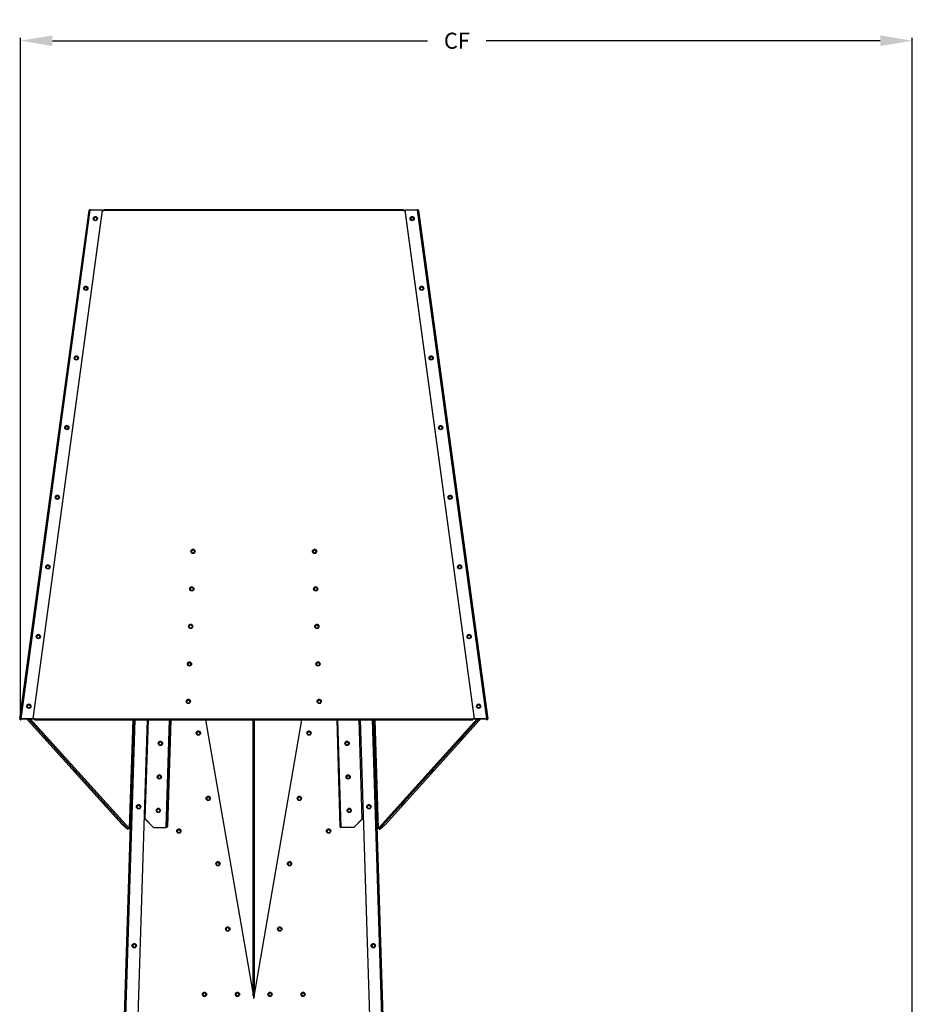
# Model space of a CAD drawing. Units: inches. Extents: x 0 to 923, y -163 to 498.
# Drawn here: x 104 to 160, y 32 to 93 of the extents above; entities that cross this region are included whole.
import ezdxf

# ---------------------------------------------------------------- set-up
doc = ezdxf.new("R2010")
doc.units = ezdxf.units.IN
doc.header["$MEASUREMENT"] = 0
doc.dimstyles.get("Standard").update_dxf_attribs({"dimtxt": 0.18, "dimasz": 0.18, "dimexe": 0.18, "dimexo": 0.0625, "dimgap": 0.09, "dimtad": 0, "dimtih": 1, "dimtoh": 1, "dimdec": 4, "dimzin": 0, "dimdsep": 46, "dimtxsty": 'Standard', "dimcen": 0.09, "dimadec": 0, "dimazin": 0, "dimtfac": 1, "dimtdec": 4, "dimtofl": 0, "dimtmove": 0, "dimatfit": 3, "dimfxl": 1, "dimtolj": 1, "dimtzin": 0, "dimarcsym": 0})

# ---------------------------------------------------------------- blocks, each defined once
blk = doc.blocks.new('*D25')
at = {"color": 0, "lineweight": -2, "transparency": 16777216}
for p, q in [((104.265, 49.357), (104.265, 91.883)), ((106.265, 91.703), (129.703, 91.703)), ((157.991, 91.703), (133.369, 91.703)), ((159.991, 4.28), (159.991, 91.883))]:
    blk.add_line(p, q, dxfattribs=at)
at = {"color": 0, "transparency": 16777216}
for points in [[(106.265, 92.036), (106.265, 91.37), (104.265, 91.703)], [(157.991, 92.036), (157.991, 91.37), (159.991, 91.703)]]:
    blk.add_solid(points, dxfattribs=at)
at = {"layer": 'DEFPOINTS', "color": 0, "transparency": 16777216}
for p in [(104.265, 91.703), (104.265, 49.294), (159.991, 4.218)]:
    blk.add_point(p, dxfattribs=at)
at = {"color": 0, "transparency": 16777216, "insert": (131.536, 91.703), "char_height": 2, "attachment_point": 5}
blk.add_mtext('\\A1;{\\H0.5x;CF}', dxfattribs=at)

msp = doc.modelspace()

# ---------------------------------------------------------------- linework, layer by layer
at = {"color": 7, "linetype": 'Continuous', "lineweight": 25}
for p, q in [((104.22051, 49.35648), (108.55121, 81.10648)), ((104.30278, 49.36085), (108.63348, 81.11085)), ((105.07161, 49.36229), (109.40231, 81.11229)), ((105.07231, 49.35533), (109.40301, 81.10533)), ((109.40231, 81.11229), (108.63348, 81.11085)), ((109.40231, 81.11229), (109.40301, 81.10533)), ((109.4028, 81.10384), (109.4793, 81.10384)), ((128.20816, 81.14958), (109.4793, 81.14958)), ((109.4793, 81.10384), (109.4793, 81.14958)), ((128.20816, 81.10384), (109.4793, 81.10384)), ((128.20816, 81.14958), (128.20816, 81.10384)), ((128.20816, 81.10384), (128.29187, 81.10384)), ((128.28515, 81.11229), (128.28445, 81.10533)), ((128.28466, 81.10384), (128.28445, 81.10533)), ((128.28445, 81.10533), (128.29167, 81.10532)), ((128.28515, 81.11229), (128.29237, 81.11228)), ((128.29237, 81.11228), (128.29167, 81.10532)), ((128.29167, 81.10532), (132.62237, 49.35532)), ((128.29237, 81.11228), (132.62307, 49.36228)), ((129.05398, 81.11085), (128.29237, 81.11228)), ((129.05398, 81.11085), (133.38468, 49.36085)), ((129.13625, 81.10648), (133.46695, 49.35648)), ((104.22051, 49.35648), (104.22015, 49.35384)), ((104.22015, 49.35384), (104.27048, 49.34697)), ((104.27084, 49.34961), (104.22051, 49.35648)), ((104.27084, 49.34961), (104.27048, 49.34697)), ((104.27461, 49.34641), (104.27542, 49.35237)), ((104.27461, 49.34641), (104.32494, 49.33955)), ((104.30278, 49.36085), (105.07161, 49.36229)), ((104.30347, 49.35389), (104.30278, 49.36085)), ((104.30347, 49.35389), (105.07231, 49.35533)), ((104.32494, 49.33955), (104.32691, 49.35393)), ((104.35487, 49.35399), (104.35485, 49.35384)), ((105.1486, 49.35384), (104.35485, 49.35384)), ((104.35485, 49.34697), (104.35485, 49.35384)), ((105.1486, 49.34697), (104.35485, 49.34697)), ((104.67871, 49.34697), (104.75186, 49.25073)), ((104.75186, 49.25073), (110.62051, 42.76373)), ((104.77765, 49.34697), (110.97757, 42.49381)), ((104.88181, 49.34697), (111.03066, 42.55027)), ((105.07161, 49.36229), (105.07231, 49.35533)), ((105.1486, 49.35384), (132.53886, 49.35384)), ((105.1486, 49.29381), (105.1486, 49.35384)), ((105.1486, 49.29381), (132.53886, 49.29381)), ((110.08836, 8.64313), (111.3524, 49.29381)), ((110.17201, 8.64313), (111.43605, 49.29381)), ((110.93332, 8.64313), (112.19736, 49.29381)), ((111.28146, 49.29381), (111.0704, 42.50633)), ((111.11857, 42.99975), (111.31429, 49.29381)), ((112.07013, 43.10099), (112.26273, 49.29381)), ((113.37675, 42.57693), (113.58565, 49.29381)), ((113.41055, 42.61261), (113.59322, 49.29381)), ((113.44863, 42.61145), (113.63133, 49.29381)), ((113.65645, 49.29381), (113.44863, 42.61145)), ((115.8331, 49.29381), (118.84373, 31.89134)), ((118.81632, 32.0498), (118.81632, 49.29381)), ((118.84373, 31.89134), (121.85436, 49.29381)), ((118.8618, 49.29381), (118.8618, 31.99577)), ((124.03101, 49.29381), (124.23883, 42.61145)), ((124.23883, 42.61145), (124.05613, 49.29381)), ((124.27691, 42.61261), (124.09424, 49.29381)), ((124.31071, 42.57693), (124.10181, 49.29381)), ((125.61733, 43.10099), (125.42473, 49.29381)), ((125.49048, 49.29381), (126.75452, 8.64313)), ((126.25141, 49.29381), (127.51545, 8.64313)), ((126.33506, 49.29381), (127.5991, 8.64313)), ((126.56889, 42.99975), (126.37318, 49.29381)), ((126.406, 49.29381), (126.61706, 42.50633)), ((126.65681, 42.55027), (132.80566, 49.34697)), ((126.70989, 42.49381), (132.90981, 49.34697)), ((127.06695, 42.76373), (132.93561, 49.25073)), ((132.53886, 49.35384), (132.53886, 49.29381)), ((133.33261, 49.35384), (132.53886, 49.35384)), ((133.33261, 49.34697), (132.53886, 49.34697)), ((132.62307, 49.36228), (132.62237, 49.35532)), ((132.62237, 49.35532), (133.38399, 49.35389)), ((132.62307, 49.36228), (133.38468, 49.36085)), ((132.93561, 49.25073), (133.00875, 49.34697)), ((133.33261, 49.35384), (133.33259, 49.35399)), ((133.33261, 49.34697), (133.33261, 49.35384)), ((133.36056, 49.35393), (133.36252, 49.33955)), ((133.41285, 49.34641), (133.36252, 49.33955)), ((133.38399, 49.35389), (133.38468, 49.36085)), ((133.41204, 49.35237), (133.41285, 49.34641)), ((133.41662, 49.34961), (133.46695, 49.35648)), ((133.41662, 49.34961), (133.41698, 49.34697)), ((133.46731, 49.35384), (133.41698, 49.34697)), ((133.46695, 49.35648), (133.46731, 49.35384)), ((112.07013, 43.09584), (112.07013, 43.10099)), ((112.07013, 43.10099), (112.583, 42.57693)), ((112.583, 42.57178), (112.07013, 43.09584)), ((125.10446, 42.57693), (125.61733, 43.10099)), ((125.61733, 43.09584), (125.10446, 42.57178)), ((125.61733, 43.10099), (125.61733, 43.09584)), ((110.62051, 42.76373), (110.97604, 42.44465)), ((110.97604, 42.44465), (110.97757, 42.49381)), ((110.97604, 42.44465), (111.00441, 42.46984)), ((111.00593, 42.519), (110.97757, 42.49381)), ((111.00441, 42.46984), (111.00593, 42.519)), ((111.0305, 42.54512), (111.03066, 42.55027)), ((111.07024, 42.50119), (111.0305, 42.54512)), ((111.0704, 42.50633), (111.03066, 42.55027)), ((111.0704, 42.50633), (111.07024, 42.50119)), ((111.07024, 42.50119), (111.08415, 42.49671)), ((111.10227, 42.47568), (111.11857, 42.99975)), ((111.14036, 42.4745), (111.10227, 42.47568)), ((111.11857, 42.99975), (111.15665, 42.99856)), ((112.583, 42.57693), (112.583, 42.57178)), ((112.583, 42.57693), (113.37675, 42.57693)), ((112.583, 42.57178), (113.37675, 42.57178)), ((113.37675, 42.57693), (113.37675, 42.57178)), ((113.41055, 42.61261), (113.44863, 42.61145)), ((124.27691, 42.61261), (124.23883, 42.61145)), ((124.31071, 42.57693), (124.31071, 42.57178)), ((125.10446, 42.57693), (124.31071, 42.57693)), ((125.10446, 42.57178), (124.31071, 42.57178)), ((125.10446, 42.57178), (125.10446, 42.57693)), ((126.53081, 42.99856), (126.56889, 42.99975)), ((126.58519, 42.47568), (126.54711, 42.4745)), ((126.56889, 42.99975), (126.58519, 42.47568)), ((126.61722, 42.50119), (126.60332, 42.49671)), ((126.61706, 42.50633), (126.65681, 42.55027)), ((126.61706, 42.50633), (126.61722, 42.50119)), ((126.61722, 42.50119), (126.65696, 42.54512)), ((126.65696, 42.54512), (126.65681, 42.55027)), ((126.68153, 42.519), (126.70989, 42.49381)), ((126.68153, 42.519), (126.68306, 42.46984)), ((126.68306, 42.46984), (126.71142, 42.44465)), ((126.70989, 42.49381), (126.71142, 42.44465)), ((126.71142, 42.44465), (127.06695, 42.76373))]:
    msp.add_line(p, q, dxfattribs=at)
at = {"color": 7, "linetype": 'Continuous', "lineweight": 25, "flags": 128}
for points in [[(105.92807, 48.011), (105.91969, 48.01392), (105.90194, 48.0281), (105.87675, 48.052), (105.84683, 48.08303), (105.81543, 48.11784), (105.78596, 48.15264), (105.76161, 48.18368), (105.74502, 48.20757), (105.73798, 48.22175), (105.74126, 48.22466), (105.7545, 48.216), (105.77627, 48.19669), (105.80421, 48.16885), (105.83529, 48.13547), (105.86614, 48.10018), (105.89343, 48.06681), (105.91418, 48.03896), (105.92616, 48.01967), (105.92807, 48.011)], [(131.75939, 48.011), (131.76777, 48.01392), (131.78552, 48.0281), (131.81072, 48.052), (131.84063, 48.08303), (131.87203, 48.11784), (131.9015, 48.15264), (131.92585, 48.18368), (131.94245, 48.20757), (131.94949, 48.22175), (131.94621, 48.22466), (131.93296, 48.216), (131.91119, 48.19669), (131.88325, 48.16885), (131.85217, 48.13547), (131.82132, 48.10018), (131.79404, 48.06681), (131.77328, 48.03896), (131.7613, 48.01967), (131.75939, 48.011)], [(107.78293, 45.96071), (107.77456, 45.96362), (107.75681, 45.9778), (107.73161, 46.0017), (107.70169, 46.03273), (107.6703, 46.06754), (107.64083, 46.10235), (107.61647, 46.13338), (107.59988, 46.15728), (107.59284, 46.17145), (107.59612, 46.17436), (107.60936, 46.1657), (107.63113, 46.1464), (107.65907, 46.11855), (107.69015, 46.08517), (107.72101, 46.04989), (107.74829, 46.01651), (107.76905, 45.98867), (107.78103, 45.96937), (107.78293, 45.96071)], [(129.90453, 45.96071), (129.9129, 45.96362), (129.93065, 45.9778), (129.95585, 46.0017), (129.98577, 46.03273), (130.01716, 46.06754), (130.04664, 46.10235), (130.07099, 46.13338), (130.08758, 46.15728), (130.09462, 46.17145), (130.09134, 46.17436), (130.0781, 46.1657), (130.05633, 46.1464), (130.02839, 46.11855), (129.99731, 46.08517), (129.96645, 46.04989), (129.93917, 46.01651), (129.91841, 45.98867), (129.90643, 45.96937), (129.90453, 45.96071)], [(109.6378, 43.91041), (109.62942, 43.91333), (109.61167, 43.9275), (109.58647, 43.9514), (109.55656, 43.98244), (109.52516, 44.01724), (109.49569, 44.05205), (109.47134, 44.08308), (109.45474, 44.10698), (109.4477, 44.12115), (109.45098, 44.12407), (109.46423, 44.1154), (109.486, 44.0961), (109.51394, 44.06825), (109.54502, 44.03488), (109.57587, 43.99959), (109.60315, 43.96622), (109.62391, 43.93837), (109.63589, 43.91907), (109.6378, 43.91041)], [(128.04966, 43.91041), (128.05804, 43.91333), (128.07579, 43.9275), (128.10099, 43.9514), (128.1309, 43.98244), (128.1623, 44.01724), (128.19177, 44.05205), (128.21612, 44.08308), (128.23272, 44.10698), (128.23976, 44.12115), (128.23648, 44.12407), (128.22323, 44.1154), (128.20146, 44.0961), (128.17352, 44.06825), (128.14244, 44.03488), (128.11159, 43.99959), (128.08431, 43.96622), (128.06355, 43.93837), (128.05157, 43.91907), (128.04966, 43.91041)]]:
    msp.add_lwpolyline(points, dxfattribs=at)
at = {"color": 7, "linetype": 'Continuous', "lineweight": 25}
for centre, radius in [((108.94687, 80.58635), 0.13195), ((108.94684, 80.58012), 0.10021), ((128.74059, 80.58635), 0.13195), ((128.74063, 80.58012), 0.10021), ((108.3536, 76.23688), 0.13195), ((108.35362, 76.23106), 0.10021), ((129.33386, 76.23688), 0.13195), ((129.33384, 76.23106), 0.10021), ((107.76034, 71.8874), 0.13195), ((107.76041, 71.88199), 0.10021), ((129.92712, 71.8874), 0.13195), ((129.92705, 71.88199), 0.10021), ((107.16707, 67.53793), 0.13195), ((130.52039, 67.53793), 0.13195), ((107.1672, 67.53292), 0.10021), ((130.52026, 67.53292), 0.10021), ((106.5738, 63.18846), 0.13195), ((106.57398, 63.18385), 0.10021), ((131.11366, 63.18846), 0.13195), ((131.11348, 63.18385), 0.10021), ((115.04678, 59.81017), 0.132), ((115.04727, 59.80219), 0.10021), ((122.64068, 59.81017), 0.132), ((122.64019, 59.80219), 0.10021), ((105.98053, 58.83899), 0.13195), ((105.98077, 58.83478), 0.10021), ((131.70693, 58.83899), 0.13195), ((131.70669, 58.83478), 0.10021), ((114.97386, 57.46712), 0.132), ((114.97435, 57.4588), 0.10021), ((122.71361, 57.46712), 0.132), ((122.71312, 57.4588), 0.10021), ((114.90093, 55.12407), 0.132), ((114.90142, 55.11542), 0.10021), ((122.78653, 55.12407), 0.132), ((122.78604, 55.11542), 0.10021), ((105.38726, 54.48951), 0.13195), ((105.38756, 54.48572), 0.10021), ((132.3002, 54.48951), 0.13195), ((132.2999, 54.48572), 0.10021), ((114.82801, 52.78101), 0.132), ((122.85945, 52.78101), 0.132), ((114.8285, 52.77203), 0.10021), ((122.85896, 52.77203), 0.10021), ((114.75508, 50.43796), 0.132), ((114.75557, 50.42865), 0.10021), ((122.93238, 50.43796), 0.132), ((122.93189, 50.42865), 0.10021), ((104.794, 50.14004), 0.13195), ((104.79435, 50.13665), 0.10021), ((132.89346, 50.14004), 0.13195), ((132.89312, 50.13665), 0.10021), ((115.38849, 48.46165), 0.132), ((122.29897, 48.46165), 0.132), ((115.38337, 48.45134), 0.10021), ((122.29474, 48.45134), 0.10021), ((113.01079, 47.81569), 0.132), ((113.01027, 47.8121), 0.10021), ((124.67667, 47.81569), 0.132), ((124.67719, 47.8121), 0.10021), ((112.94569, 45.72224), 0.132), ((112.94518, 45.71863), 0.10021), ((124.74177, 45.72224), 0.132), ((124.74228, 45.71863), 0.10021), ((115.99822, 44.3824), 0.132), ((115.99217, 44.37257), 0.10021), ((121.68924, 44.3824), 0.132), ((121.68595, 44.37257), 0.10021), ((111.64796, 43.8602), 0.13201), ((111.64759, 43.85553), 0.10021), ((112.88058, 43.62878), 0.132), ((112.8801, 43.62515), 0.10021), ((124.80688, 43.62878), 0.132), ((124.80736, 43.62515), 0.10021), ((126.03951, 43.8602), 0.13201), ((126.03987, 43.85553), 0.10021), ((114.16634, 42.34156), 0.132), ((114.15701, 42.33318), 0.10021), ((123.52112, 42.33971), 0.132), ((123.52064, 42.33318), 0.10021), ((116.60795, 40.30314), 0.132), ((116.60096, 40.29379), 0.10021), ((121.07951, 40.30314), 0.132), ((121.07715, 40.29379), 0.10021), ((117.21768, 36.22388), 0.132), ((117.20976, 36.21501), 0.10021), ((120.46978, 36.22388), 0.132), ((120.46836, 36.21501), 0.10021), ((111.37804, 35.17987), 0.13201), ((111.37772, 35.17677), 0.10021), ((126.30942, 35.17987), 0.13201), ((126.30974, 35.17677), 0.10021), ((115.76575, 32.14462), 0.132), ((115.75642, 32.13624), 0.10021), ((117.82741, 32.14462), 0.132), ((117.81855, 32.13624), 0.10021), ((119.86005, 32.14462), 0.132), ((119.85956, 32.13624), 0.10021), ((121.92171, 32.14277), 0.132), ((121.92123, 32.13624), 0.10021)]:
    msp.add_circle(centre, radius, dxfattribs=at)
for centre, radius, start, end in [((108.60324, 81.09669), 0.05288, 15.5674948, 172.2327885), ((108.94659, 80.57959), 0.13175, 89.7874386, 183.9081801), ((108.94707, 80.57189), 0.10057, 2.3994426, 177.6005575), ((108.94794, 80.57986), 0.13149, 7.4658968, 90.3780419), ((128.73952, 80.57986), 0.13149, 89.6219581, 172.5341032), ((128.74039, 80.57189), 0.10057, 2.3994426, 177.6005574), ((128.74088, 80.57959), 0.13175, 356.0918197, 90.2125614), ((129.08422, 81.09669), 0.05288, 7.7672115, 164.4325052), ((108.35332, 76.23012), 0.13175, 89.7874386, 183.9081801), ((108.35386, 76.22282), 0.10057, 2.3994425, 177.6005575), ((108.35467, 76.23039), 0.13149, 7.465897, 90.3780419), ((129.33279, 76.23039), 0.13149, 89.6219581, 172.534103), ((129.3336, 76.22282), 0.10057, 2.3994429, 177.6005572), ((129.33414, 76.23012), 0.13175, 356.0918199, 90.2125614), ((107.76005, 71.88065), 0.13175, 89.7874386, 183.9081803), ((107.76064, 71.87375), 0.10057, 2.3994426, 177.6005574), ((107.76141, 71.88091), 0.13149, 7.4658969, 90.3780419), ((129.92606, 71.88091), 0.13149, 89.6219581, 172.5341032), ((129.92682, 71.87375), 0.10057, 2.3994425, 177.6005574), ((129.92741, 71.88065), 0.13175, 356.0918196, 90.2125614), ((107.16678, 67.53117), 0.13175, 89.7874386, 183.9081799), ((107.16814, 67.53144), 0.13149, 7.4658973, 90.3780419), ((130.51932, 67.53144), 0.13149, 89.6219581, 172.5341035), ((130.52068, 67.53117), 0.13175, 356.0918194, 90.2125614), ((107.16743, 67.52468), 0.10057, 2.3994427, 177.6005575), ((130.52003, 67.52468), 0.10057, 2.3994426, 177.6005574), ((106.57351, 63.1817), 0.13175, 89.7874386, 183.9081804), ((106.57422, 63.17561), 0.10057, 2.3994427, 177.6005573), ((106.57487, 63.18197), 0.13149, 7.4658968, 90.3780419), ((131.11259, 63.18197), 0.13149, 89.6219581, 172.5341034), ((131.11324, 63.17561), 0.10057, 2.3994425, 177.6005573), ((131.11395, 63.1817), 0.13175, 356.0918195, 90.2125614), ((115.04703, 59.80153), 0.13232, 1.8526534, 178.147343), ((115.04704, 59.79567), 0.10056, 1.9058063, 178.0943158), ((122.64043, 59.80153), 0.13232, 1.8526297, 178.1473703), ((122.64043, 59.79567), 0.10056, 1.9057383, 178.0941451), ((105.98025, 58.83223), 0.13175, 89.7874386, 183.9081803), ((105.98101, 58.82655), 0.10057, 2.3994429, 177.6005571), ((105.9816, 58.8325), 0.13149, 7.4658969, 90.3780419), ((131.70586, 58.8325), 0.13149, 89.6219581, 172.5341028), ((131.70646, 58.82655), 0.10057, 2.3994433, 177.6005567), ((131.70722, 58.83223), 0.13175, 356.0918201, 90.2125614), ((114.97411, 57.45848), 0.13232, 1.8525557, 178.147455), ((114.97411, 57.45229), 0.10056, 1.9057554, 178.0943722), ((122.71335, 57.45848), 0.13232, 1.8525733, 178.1474195), ((122.71335, 57.45229), 0.10056, 1.9057405, 178.094143), ((114.90118, 55.11543), 0.13232, 1.8525785, 178.1474288), ((114.90119, 55.1089), 0.10056, 1.9057535, 178.0943741), ((122.78628, 55.11543), 0.13232, 1.8526297, 178.1473703), ((122.78627, 55.1089), 0.10056, 1.9056842, 178.0941937), ((105.38698, 54.48276), 0.13175, 89.7874386, 183.9081804), ((105.38779, 54.47748), 0.10057, 2.3994431, 177.6005569), ((105.38833, 54.48303), 0.13149, 7.4658968, 90.3780419), ((132.29913, 54.48303), 0.13149, 89.6219581, 172.5341025), ((132.29967, 54.47748), 0.10057, 2.3994421, 177.6005579), ((132.30048, 54.48276), 0.13175, 356.0918203, 90.2125614), ((114.82826, 52.77238), 0.13232, 1.8526297, 178.1473703), ((122.8592, 52.77238), 0.13232, 1.8525994, 178.1473969), ((114.82826, 52.76552), 0.10056, 1.9058062, 178.0943158), ((122.8592, 52.76552), 0.10056, 1.905805, 178.0940844), ((114.75533, 50.42932), 0.13232, 1.8526298, 178.1473702), ((114.75534, 50.42213), 0.10056, 1.9059198, 178.0941906), ((122.93213, 50.42932), 0.13232, 1.8526611, 178.1473427), ((122.93212, 50.42213), 0.10056, 1.9056841, 178.0941938), ((104.79371, 50.13328), 0.13175, 89.7874386, 183.9081799), ((104.79458, 50.12841), 0.10057, 2.3994425, 177.6005575), ((104.79507, 50.13355), 0.13149, 7.4658973, 90.3780419), ((132.8924, 50.13355), 0.13149, 89.6219581, 172.5341026), ((132.89288, 50.12841), 0.10057, 2.3994427, 177.6005575), ((132.89375, 50.13328), 0.13175, 356.0918203, 90.2125614), ((104.27254, 49.34669), 0.05288, 172.2327885, 352.2327885), ((104.27254, 49.34669), 0.00208, 172.2327885, 352.2327885), ((133.41492, 49.34669), 0.05288, 187.7672115, 7.7672115), ((133.41492, 49.34669), 0.00208, 187.7672115, 7.7672115), ((115.38874, 48.45302), 0.13232, 1.8527162, 178.1472822), ((122.29872, 48.45302), 0.13232, 1.8527065, 178.1472935), ((115.38269, 48.44458), 0.10011, 89.7433548, 177.754068), ((115.392, 48.45241), 0.10007, 182.2380385, 267.6007608), ((115.39164, 48.44514), 0.09951, 92.2056101, 230.2680743), ((115.38358, 48.44458), 0.10011, 2.2459278, 90.2566452), ((122.29453, 48.44458), 0.10011, 89.7433547, 177.7541062), ((122.30384, 48.45241), 0.10007, 182.2380044, 267.6007334), ((122.30335, 48.44519), 0.09946, 92.1283601, 230.3453277), ((122.29543, 48.44458), 0.10011, 2.2458938, 90.2566453), ((113.00982, 47.81098), 0.13157, 89.686101, 179.7857746), ((113.0105, 47.80386), 0.10057, 2.3995409, 177.6004591), ((113.01116, 47.81088), 0.13167, 0.2573361, 90.2707883), ((124.6763, 47.81088), 0.13167, 89.7292117, 179.7426639), ((124.67696, 47.80386), 0.10057, 2.3995409, 177.6004591), ((124.67764, 47.81098), 0.13157, 0.2142254, 90.313899), ((112.94471, 45.71752), 0.13157, 89.686101, 179.7857746), ((112.94542, 45.71039), 0.10057, 2.3995408, 177.6004592), ((112.94606, 45.71742), 0.13167, 0.2573361, 90.2707883), ((124.7414, 45.71742), 0.13167, 89.7292117, 179.7426639), ((124.74204, 45.71039), 0.10057, 2.3999741, 177.6000542), ((124.74275, 45.71752), 0.13157, 0.2142254, 90.313899), ((115.99847, 44.37376), 0.13232, 1.8527129, 178.1472857), ((115.99148, 44.36581), 0.10011, 89.7433557, 177.7537913), ((116.00079, 44.37364), 0.10007, 182.2379336, 267.6007886), ((116.00044, 44.36637), 0.09951, 92.2045016, 230.2680911), ((115.99238, 44.36581), 0.10011, 2.2461672, 90.2566444), ((121.68899, 44.37376), 0.13232, 1.8526908, 178.1473065), ((121.68573, 44.36581), 0.10011, 89.7433544, 177.7541974), ((121.69505, 44.37364), 0.10007, 182.2381321, 267.6015564), ((121.69455, 44.36641), 0.09946, 92.1283347, 230.3453719), ((121.68663, 44.36581), 0.10011, 2.2457888, 90.2566456), ((111.64679, 43.85382), 0.13154, 89.6607978, 176.5142034), ((111.64782, 43.84729), 0.10057, 2.399541, 177.600459), ((111.6481, 43.8536), 0.13175, 359.9956424, 90.233621), ((112.87961, 43.62407), 0.13157, 89.686101, 179.7857746), ((112.88033, 43.61692), 0.10057, 2.3995409, 177.6004591), ((112.88095, 43.62397), 0.13167, 0.2573361, 90.2707883), ((124.80651, 43.62397), 0.13167, 89.7292117, 179.7426639), ((124.80713, 43.61692), 0.10057, 2.3990981, 177.6008732), ((124.80785, 43.62407), 0.13157, 0.2142254, 90.313899), ((126.03936, 43.8536), 0.13175, 89.766379, 180.0043577), ((126.03964, 43.84729), 0.10057, 2.3995409, 177.6004591), ((126.04068, 43.85382), 0.13154, 3.4857965, 90.3392022), ((111.18571, 42.35128), 0.25226, 127.92632, 145.5973847), ((111.10224, 42.45306), 0.11672, 127.92632, 145.5973847), ((114.1666, 42.33293), 0.13232, 1.8527064, 178.1472936), ((123.52087, 42.33293), 0.13232, 1.8527063, 178.1472937), ((126.50176, 42.35128), 0.25226, 34.4026153, 52.07368), ((126.58523, 42.45306), 0.11672, 34.4026153, 52.07368), ((114.1568, 42.32642), 0.10011, 89.7433547, 177.7541062), ((114.16611, 42.33425), 0.10007, 182.2380456, 267.6031224), ((114.16561, 42.32703), 0.09946, 92.1283349, 230.3453719), ((114.15769, 42.32642), 0.10011, 2.2458938, 90.2566453), ((123.52042, 42.32642), 0.10011, 89.7433547, 177.7541062), ((123.52973, 42.33425), 0.10007, 182.2380368, 267.6002047), ((123.52924, 42.32703), 0.09946, 92.128901, 230.344902), ((123.52132, 42.32642), 0.10011, 2.2458938, 90.2566453), ((116.6082, 40.2945), 0.13232, 1.8527065, 178.1472935), ((116.60028, 40.28703), 0.10011, 89.7433551, 177.7539741), ((116.60959, 40.29486), 0.10007, 182.2379064, 267.6007887), ((116.60923, 40.28759), 0.09951, 92.2056097, 230.2667616), ((116.60118, 40.28703), 0.10011, 2.2460042, 90.256645), ((121.07926, 40.2945), 0.13232, 1.8527064, 178.1472936), ((121.07694, 40.28703), 0.10011, 89.7433547, 177.7541062), ((121.08625, 40.29486), 0.10007, 182.2379281, 267.6007886), ((121.08575, 40.28764), 0.09946, 92.1251116, 230.3440269), ((121.07784, 40.28703), 0.10011, 2.2458938, 90.2566453), ((117.21794, 36.21524), 0.13232, 1.852706, 178.1472942), ((117.20908, 36.20825), 0.10011, 89.7433556, 177.753817), ((117.21803, 36.20881), 0.09951, 92.2056119, 230.2727327), ((117.20997, 36.20825), 0.10011, 2.2461197, 90.2566446), ((120.46953, 36.21524), 0.13232, 1.8527058, 178.147294), ((120.46814, 36.20825), 0.10011, 89.7433543, 177.7542192), ((120.47696, 36.20886), 0.09946, 92.1283408, 230.3500035), ((120.46904, 36.20825), 0.10011, 2.2457491, 90.2566458), ((117.21839, 36.21608), 0.10007, 182.2380215, 267.5950669), ((120.47745, 36.21608), 0.10007, 182.2381345, 267.5950663), ((111.37687, 35.17349), 0.13154, 89.6607978, 176.5142035), ((111.37795, 35.16853), 0.10057, 2.3995411, 177.6004589), ((111.37818, 35.17328), 0.13175, 359.9956423, 90.233621), ((126.30928, 35.17328), 0.13175, 89.766379, 180.0043576), ((126.30951, 35.16853), 0.10057, 2.3995411, 177.6004589), ((126.31059, 35.17349), 0.13154, 3.4857965, 90.3392022), ((115.766, 32.13599), 0.13232, 1.8527065, 178.1472935), ((115.7562, 32.12947), 0.10011, 89.7433547, 177.7541062), ((115.76551, 32.13731), 0.10007, 182.2380123, 267.5919775), ((115.76502, 32.13008), 0.09946, 92.1283259, 230.3382375), ((115.7571, 32.12947), 0.10011, 2.2458938, 90.2566453), ((117.82767, 32.13599), 0.13232, 1.8527066, 178.1472933), ((117.81787, 32.12947), 0.10011, 89.7433549, 177.7540455), ((117.82718, 32.13731), 0.10007, 182.2380123, 267.5919775), ((117.82682, 32.13004), 0.09951, 92.2056079, 230.2609555), ((117.81877, 32.12947), 0.10011, 2.2459347, 90.2566452), ((119.8598, 32.13599), 0.13232, 1.8527065, 178.1472935), ((119.85935, 32.12947), 0.10011, 89.7433546, 177.7541472), ((119.86866, 32.13731), 0.10007, 182.2380386, 267.6007883), ((119.86816, 32.13008), 0.09946, 92.1283346, 230.3453716), ((119.86024, 32.12947), 0.10011, 2.245833, 90.2566455), ((121.92146, 32.13599), 0.13232, 1.8527064, 178.1472936), ((121.92102, 32.12947), 0.10011, 89.7433547, 177.7541062), ((121.93033, 32.13731), 0.10007, 182.2380386, 267.6007884), ((121.92983, 32.13008), 0.09946, 92.128335, 230.3453716), ((121.92191, 32.12947), 0.10011, 2.2458938, 90.2566453)]:
    msp.add_arc(centre, radius, start, end, dxfattribs=at)
for points in [[(108.63348, 81.11085), (108.62281, 81.11173), (108.60148, 81.11351), (108.57457, 81.11348), (108.55551, 81.11132), (108.55264, 81.10809), (108.55121, 81.10648)], [(129.13625, 81.10648), (129.13482, 81.10809), (129.13195, 81.11132), (129.11289, 81.11348), (129.08598, 81.11351), (129.06465, 81.11173), (129.05398, 81.11085)], [(104.22051, 49.35648), (104.22194, 49.35809), (104.22481, 49.36132), (104.24387, 49.36348), (104.27078, 49.36351), (104.29211, 49.36173), (104.30278, 49.36085)], [(104.27084, 49.34961), (104.27143, 49.35046), (104.27262, 49.35215), (104.28018, 49.35364), (104.29083, 49.35429), (104.29926, 49.35402), (104.30347, 49.35389)], [(133.38399, 49.35389), (133.3882, 49.35402), (133.39663, 49.35429), (133.40728, 49.35364), (133.41484, 49.35215), (133.41603, 49.35046), (133.41662, 49.34961)], [(133.38468, 49.36085), (133.39535, 49.36173), (133.41668, 49.36351), (133.44359, 49.36348), (133.46265, 49.36132), (133.46552, 49.35809), (133.46695, 49.35648)]]:
    msp.add_open_spline(points, degree=3, dxfattribs=at)
for points, knots in [([(111.0704, 42.50633), (111.07496, 42.50319), (111.08387, 42.49706), (111.09472, 42.48891), (111.10131, 42.48189), (111.10198, 42.47761), (111.10227, 42.47568)], [0, 0, 0, 0, 0.270169241, 0.528721469, 0.787239694, 1, 1, 1, 1]), ([(113.41055, 42.61261), (113.40986, 42.60903), (113.40853, 42.60214), (113.39984, 42.59248), (113.38877, 42.5841), (113.38054, 42.57919), (113.37675, 42.57693)], [0, 0, 0, 0, 0.2749244, 0.52934319, 0.78370633, 1, 1, 1, 1]), ([(113.44863, 42.61145), (113.4477, 42.60794), (113.44585, 42.60094), (113.43239, 42.59116), (113.41282, 42.58237), (113.39293, 42.57604), (113.38067, 42.57281), (113.37675, 42.57178)], [0, 0, 0, 0, 0.22371094, 0.44744989, 0.67118898, 0.89492787, 1, 1, 1, 1]), ([(124.23883, 42.61145), (124.23976, 42.60794), (124.24161, 42.60094), (124.25507, 42.59116), (124.27464, 42.58237), (124.29453, 42.57604), (124.30679, 42.57281), (124.31071, 42.57178)], [0, 0, 0, 0, 0.22371094, 0.44744989, 0.67118898, 0.89492787, 1, 1, 1, 1]), ([(124.27691, 42.61261), (124.2776, 42.60903), (124.27893, 42.60214), (124.28762, 42.59248), (124.29869, 42.5841), (124.30692, 42.57919), (124.31071, 42.57693)], [0, 0, 0, 0, 0.274924398, 0.529343186, 0.783706334, 1, 1, 1, 1]), ([(126.61706, 42.50633), (126.6125, 42.50319), (126.60359, 42.49706), (126.59274, 42.48891), (126.58615, 42.48189), (126.58549, 42.47761), (126.58519, 42.47568)], [0, 0, 0, 0, 0.27016924, 0.52872147, 0.78723969, 1, 1, 1, 1])]:
    msp.add_open_spline(points, degree=3, knots=knots, dxfattribs=at)

# ---------------------------------------------------------------- dimensions: what is measured, and where the dimension line sits
dim = msp.add_linear_dim(base=(104.2654, 91.70299), p1=(159.99067, 4.21771), p2=(104.2654, 49.2943), text='{\\H0.5x;CF}', dimstyle='Standard', override={"dimtxt": 2, "dimasz": 2, "dimgap": 1})
dim.commit()
dim.dimension.update_dxf_attribs({"geometry": '*D25', "text_midpoint": (131.53591, 91.70299), "dimtype": 160})

doc.saveas('drawing.dxf')
